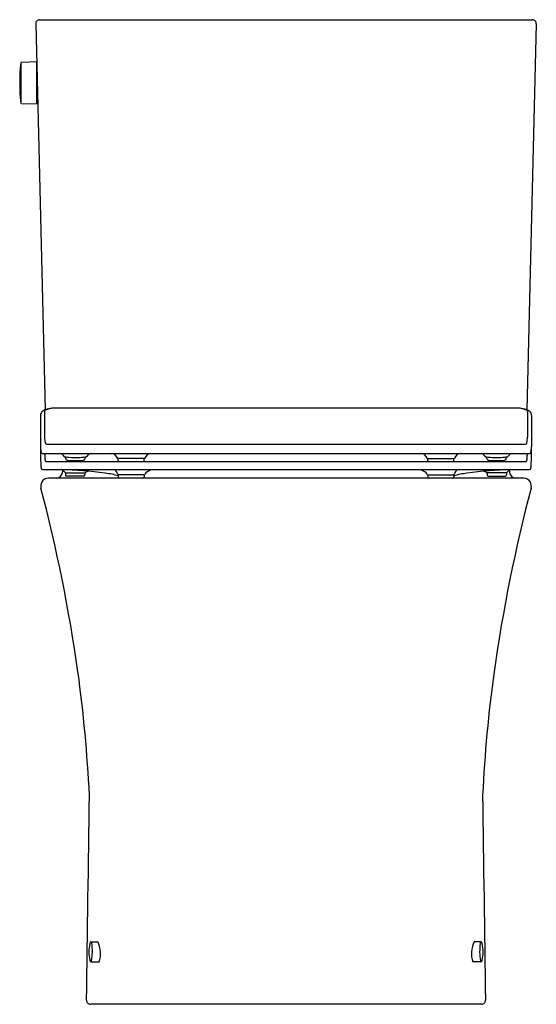
# Model space of a CAD drawing. Extents: x 358.8 to 374.3, y 14 to 43.5.
import ezdxf

# ---------------------------------------------------------------- set-up
doc = ezdxf.new("R2010")
doc.units = 0
doc.header["$LTSCALE"] = 1.21
doc.header["$MEASUREMENT"] = 0
doc.layers.get('0').update_dxf_attribs({"linetype": 'CONTINUOUS'})
doc.layers.get('Defpoints').update_dxf_attribs({"linetype": 'CONTINUOUS'})
doc.styles.get("Standard").update_dxf_attribs({"font": 'txt', "width": 0.8})

msp = doc.modelspace()

# ---------------------------------------------------------------- linework, layer by layer
for p, q in [((359.31, 43.344), (359.596, 31.792)), ((359.428, 43.465), (374.17, 43.465)), ((374.288, 43.344), (374.002, 31.792)), ((358.86, 42.169), (358.86, 40.979)), ((359.331, 42.199), (358.88, 42.187)), ((359.331, 42.199), (359.331, 40.949)), ((359.331, 42.017), (359.343, 42.018)), ((359.357, 41.269), (359.357, 41.229)), ((359.331, 41.131), (359.365, 41.13)), ((358.88, 40.961), (359.331, 40.949)), ((373.684, 31.842), (359.914, 31.842)), ((359.449, 31.623), (359.449, 30.68)), ((359.57, 31.735), (359.577, 30.969)), ((374.028, 31.735), (374.022, 30.969)), ((374.149, 31.623), (374.149, 30.68)), ((359.639, 30.761), (373.959, 30.761)), ((359.503, 30.486), (374.095, 30.486)), ((360.212, 30.328), (360.212, 30.377)), ((360.787, 30.328), (360.787, 30.377)), ((372.811, 30.328), (372.811, 30.377)), ((373.386, 30.328), (373.386, 30.377)), ((359.616, 30.241), (373.982, 30.241)), ((361.776, 30.271), (361.776, 30.33)), ((362.555, 30.33), (361.779, 30.33)), ((362.558, 30.271), (362.558, 30.33)), ((371.041, 30.271), (371.041, 30.33)), ((371.043, 30.33), (371.82, 30.33)), ((371.822, 30.271), (371.822, 30.33)), ((359.512, 30), (374.086, 30)), ((360.118, 29.985), (360.115, 29.931)), ((360.203, 29.902), (360.203, 29.843)), ((360.203, 29.902), (360.778, 29.902)), ((360.738, 29.804), (360.242, 29.804)), ((360.778, 29.902), (360.778, 29.843)), ((361.776, 29.843), (361.776, 29.784)), ((362.558, 29.843), (361.776, 29.843)), ((362.558, 29.843), (362.558, 29.784)), ((371.041, 29.843), (371.041, 29.784)), ((371.041, 29.843), (371.822, 29.843)), ((371.822, 29.843), (371.822, 29.784)), ((373.395, 29.902), (372.82, 29.902)), ((372.82, 29.902), (372.82, 29.843)), ((372.86, 29.804), (373.356, 29.804)), ((373.395, 29.902), (373.395, 29.843)), ((373.48, 29.985), (373.483, 29.931)), ((373.904, 29.745), (359.694, 29.745)), ((360.964, 15.868), (361.167, 15.868)), ((372.634, 15.868), (372.432, 15.868)), ((360.963, 15.265), (361.211, 15.265)), ((372.636, 15.265), (372.387, 15.265)), ((372.648, 13.997), (360.95, 13.997))]:
    msp.add_line(p, q)
for centre, radius, start, end in [((359.428, 43.347), 0.118, 90, 181.4171), ((374.17, 43.347), 0.118, 358.5829, 90), ((364.831, 41.574), 6, 174.3071, 185.6929), ((358.88, 42.167), 0.02, 91.5, 174.3072), ((359.363, 41.268), 0.00681, 109.0685, 176.8635), ((359.368, 41.262), 0.0143, 122.5079, 124.9722), ((358.88, 40.981), 0.02, 185.6926, 268.5), ((359.37, 41.244), 0.0133, 181.8537, 234.6632), ((359.376, 41.23), 0.0193, 183.4096, 226.7799), ((359.888, 30.934), 0.906, 95.7616, 107.7676), ((359.977, 30.558), 1.286, 92.8026, 101.1408), ((359.927, 30.543), 1.299, 90.5477, 95.7339), ((373.671, 30.543), 1.299, 84.2661, 89.4523), ((373.621, 30.558), 1.286, 78.8592, 87.1974), ((373.71, 30.934), 0.906, 72.2324, 84.2384), ((359.627, 31.607), 0.178, 137.0213, 174.554), ((359.701, 31.516), 0.295, 107.7676, 134.1173), ((359.612, 31.732), 0.0416, 128.6626, 175.6125), ((359.71, 31.609), 0.198, 110.3986, 128.6626), ((359.829, 31.289), 0.54, 100.6646, 110.3986), ((373.77, 31.289), 0.54, 69.6014, 79.3354), ((373.889, 31.609), 0.198, 51.3374, 69.6014), ((373.897, 31.516), 0.295, 45.8827, 72.2324), ((373.987, 31.732), 0.0416, 4.3875, 51.3374), ((373.972, 31.607), 0.178, 5.446, 42.9787), ((360.461, 30.966), 0.884, 179.7986, 190.4763), ((373.137, 30.966), 0.884, 349.5237, 0.2014), ((361.182, 30.808), 1.736, 183.0446, 188.5579), ((375.961, 30.808), 16.512, 180.443, 181.4836), ((359.645, 30.815), 0.0542, 190.4763, 263.8582), ((373.954, 30.815), 0.0542, 276.1418, 349.5237), ((372.416, 30.808), 1.736, 351.4421, 356.9554), ((357.637, 30.808), 16.512, 358.5164, 359.557), ((365.64, 30.473), 6.187, 180.8571, 183.0946), ((359.625, 30.575), 0.161, 188.8574, 208.5573), ((359.507, 30.513), 0.0274, 212.3361, 262.3673), ((362.36, 30.561), 2.784, 181.5619, 184.0622), ((360.173, 30.398), 0.592, 183.3038, 192.8777), ((359.971, 30.264), 0.231, 34.2175, 73.3676), ((360.184, 30.412), 0.0289, 217.3582, 251.2272), ((360.279, 30.818), 0.446, 256.5918, 266.1978), ((360.5, 34.102), 3.738, 266.1509, 273.8491), ((360.721, 30.818), 0.446, 273.8022, 283.4082), ((360.815, 30.412), 0.0289, 288.7728, 322.6418), ((361.029, 30.264), 0.231, 106.6324, 145.7825), ((361.543, 30.252), 0.235, 22.3455, 81.7878), ((362.791, 30.252), 0.235, 98.2122, 157.6545), ((370.807, 30.252), 0.235, 22.3455, 81.7878), ((372.055, 30.252), 0.235, 98.2122, 157.6545), ((372.569, 30.264), 0.231, 34.2175, 73.3676), ((372.783, 30.412), 0.0289, 217.3582, 251.2272), ((372.877, 30.818), 0.446, 256.5918, 266.1978), ((373.098, 34.102), 3.738, 266.1509, 273.8491), ((373.32, 30.818), 0.446, 273.8022, 283.4082), ((373.414, 30.412), 0.0289, 288.7728, 322.6418), ((373.628, 30.264), 0.231, 106.6324, 145.7825), ((373.425, 30.398), 0.592, 347.1223, 356.6962), ((371.238, 30.561), 2.784, 355.9378, 358.4381), ((374.091, 30.513), 0.0274, 277.6327, 327.6639), ((373.974, 30.575), 0.161, 331.4427, 351.1426), ((367.958, 30.473), 6.187, 356.9054, 359.1429), ((360.102, 30.174), 0.641, 183.0946, 192.189), ((359.632, 30.273), 0.0353, 190.2715, 244.2533), ((360.255, 30.328), 0.0427, 180.8765, 226.4888), ((360.268, 30.348), 0.0657, 230.2078, 258.8132), ((360.384, 31.012), 0.74, 259.9819, 266.5585), ((360.5, 32.965), 2.696, 266.5872, 273.4128), ((360.616, 31.012), 0.74, 273.4415, 280.0181), ((360.732, 30.348), 0.0657, 281.1868, 309.7922), ((360.745, 30.328), 0.0427, 313.5112, 359.1235), ((361.779, 30.349), 0.0197, 202.3455, 269.2762), ((361.817, 30.271), 0.0407, 180.5712, 227.884), ((362.517, 30.271), 0.0407, 312.116, 359.4288), ((362.555, 30.349), 0.0197, 270.7238, 337.6545), ((371.043, 30.349), 0.0197, 202.3455, 269.2762), ((371.081, 30.271), 0.0407, 180.5712, 227.884), ((371.781, 30.271), 0.0407, 312.116, 359.4288), ((371.819, 30.349), 0.0197, 270.7238, 337.6545), ((372.854, 30.328), 0.0427, 180.8765, 226.4888), ((372.866, 30.348), 0.0657, 230.2078, 258.8132), ((372.982, 31.012), 0.74, 259.9819, 266.5585), ((373.098, 32.965), 2.696, 266.5872, 273.4128), ((373.214, 31.012), 0.74, 273.4415, 280.0181), ((373.33, 30.348), 0.0657, 281.1868, 309.7922), ((373.343, 30.328), 0.0427, 313.5112, 359.1235), ((373.967, 30.273), 0.0353, 295.7467, 349.7285), ((373.496, 30.174), 0.641, 347.811, 356.9054), ((359.523, 30.047), 0.0482, 190.3863, 256.2049), ((359.917, 29.942), 0.198, 272.701, 356.6764), ((359.807, 18.573), 11.43, 82.0676, 88.649), ((360.018, 29.82), 0.192, 31.1331, 69.2166), ((360.217, 29.943), 0.0415, 213.9854, 260.5802), ((360.242, 29.843), 0.0396, 180.3035, 269.5371), ((360.738, 29.843), 0.0396, 270.2611, 359.6931), ((360.771, 29.944), 0.042, 277.399, 309.393), ((360.924, 29.768), 0.191, 103.9462, 131.3984), ((360.197, 21.961), 8.022, 79.9528, 81.4852), ((361.303, 28.486), 1.405, 70.3144, 77.9614), ((361.57, 29.819), 0.197, 15.28, 66.8419), ((361.798, 29.882), 0.0395, 196.4082, 268.7839), ((361.816, 29.784), 0.0396, 180.3033, 269.5378), ((362.424, 28.313), 1.688, 79.4395, 88.0319), ((362.518, 29.784), 0.0396, 270.2615, 359.6929), ((362.545, 29.882), 0.0394, 271.6606, 329.098), ((362.804, 29.71), 0.272, 104.9176, 145.9822), ((371.174, 28.313), 1.688, 91.9681, 100.5605), ((370.794, 29.71), 0.272, 34.0178, 75.0824), ((371.054, 29.882), 0.0394, 210.902, 268.3394), ((371.08, 29.784), 0.0396, 180.3071, 269.7385), ((371.782, 29.784), 0.0396, 270.4622, 359.6967), ((371.801, 29.882), 0.0395, 271.2161, 343.5918), ((372.295, 28.486), 1.405, 102.0386, 109.6856), ((372.028, 29.819), 0.197, 113.1581, 164.72), ((373.402, 21.961), 8.022, 98.5148, 100.0472), ((373.791, 18.573), 11.43, 91.351, 97.9324), ((372.674, 29.768), 0.191, 48.6016, 76.0538), ((372.827, 29.944), 0.042, 230.607, 262.601), ((372.86, 29.843), 0.0396, 180.3069, 269.7389), ((373.356, 29.843), 0.0396, 270.4629, 359.6965), ((373.381, 29.943), 0.0415, 279.4198, 326.0146), ((373.58, 29.82), 0.192, 110.7834, 148.8669), ((373.681, 29.942), 0.198, 183.3236, 267.299), ((374.075, 30.047), 0.0482, 283.7951, 349.6137), ((359.694, 29.508), 0.236, 150.7226, 194.5788), ((359.694, 29.508), 0.236, 90.0314, 150.7226), ((373.904, 29.508), 0.236, 29.2774, 89.9686), ((373.905, 29.508), 0.236, 345.4212, 29.2774), ((311.926, 16.994), 49.144, 8.1378, 14.681), ((421.672, 16.994), 49.144, 165.319, 171.8622), ((318.805, 18.224), 42.16, 2.7559, 7.8063), ((414.793, 18.224), 42.16, 172.1937, 177.2441), ((-7442.454, 125.42), 7804.079, 359.1828057, 359.2278516), ((8176.052, 125.42), 7804.079, 180.7721484, 180.8171943), ((361.98, 15.566), 1.079, 166.7573, 193.6423), ((360.994, 15.811), 0.065, 117.7035, 177.4328), ((360.901, 15.81), 0.0858, 4.3477, 43.3427), ((359.382, 15.572), 1.623, 350.3448, 8.6504), ((360.466, 15.514), 0.785, 341.536, 26.8222), ((373.132, 15.514), 0.785, 153.1778, 198.464), ((374.216, 15.572), 1.623, 171.3496, 189.6552), ((372.697, 15.81), 0.0858, 136.6573, 175.6523), ((372.604, 15.811), 0.065, 2.5672, 62.2965), ((371.618, 15.566), 1.079, 346.3577, 13.2427), ((360.986, 15.315), 0.0546, 183.0623, 245.1105), ((360.934, 15.304), 0.048, 305.8316, 354.5261), ((372.664, 15.304), 0.048, 185.4739, 234.1684), ((372.613, 15.315), 0.0546, 294.8895, 356.9377), ((360.95, 14.115), 0.118, 179.211, 269.971), ((372.648, 14.115), 0.118, 270.029, 0.789)]:
    msp.add_arc(centre, radius, start, end)

# ---------------------------------------------------------------- texts
at = {"layer": 'Defpoints'}
for tag, p, s in [('MODELNUMBER', (366.796, 14.002), 'K-23627H-HC'), ('TRADENAME', (366.796, 14), 'VEIL'), ('PRODUCT', (366.796, 13.998), 'TOILET')]:
    msp.add_attdef(tag, p, s, height=0.001, dxfattribs=at)

doc.saveas('drawing.dxf')
